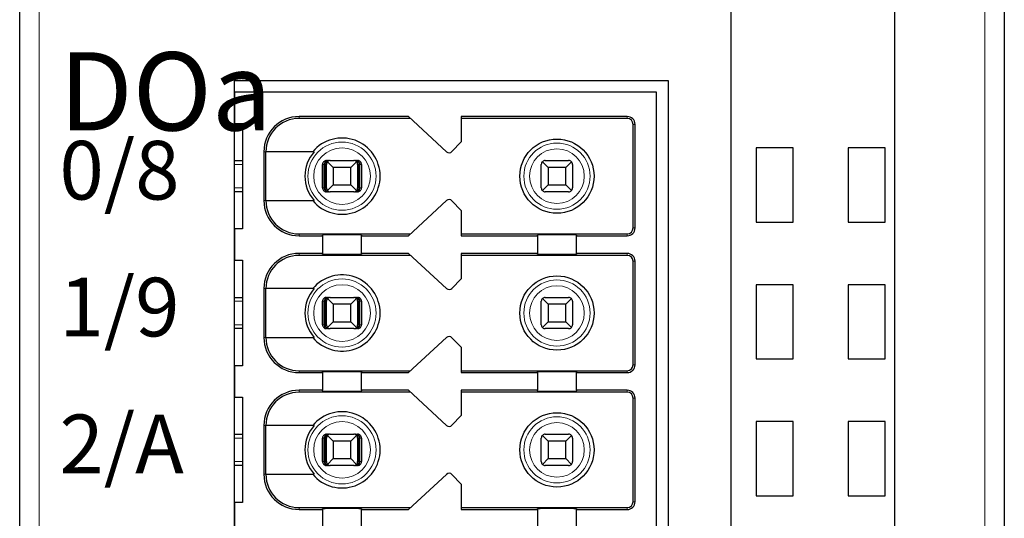
# Model space of a CAD drawing. Units: millimetres. Extents: x 1537 to 2908, y 3850 to 4375.
# Drawn here: x 2537 to 2562, y 4140 to 4152 of the extents above; entities that cross this region are included whole.
import ezdxf

# ---------------------------------------------------------------- set-up
doc = ezdxf.new("R2010")
doc.units = ezdxf.units.MM
doc.layers.add('DIM', color=3, linetype='Continuous', lineweight=13)
doc.layers.add('DWG', color=7, linetype='Continuous', lineweight=30)
doc.styles.add('标准', font='txt')

msp = doc.modelspace()

# ---------------------------------------------------------------- linework, layer by layer
at = {"layer": 'DWG', "linetype": 'Continuous'}
for p, q in [((2537.11622, 4064.92847), (2537.11622, 4166.43148)), ((2555.31622, 4166.43148), (2555.31622, 4064.92847)), ((2559.51622, 4064.92847), (2559.51622, 4166.43148)), ((2562.31622, 4166.43148), (2562.31622, 4064.92847)), ((2542.61622, 4078.57997), (2542.61622, 4150.77997)), ((2542.61622, 4150.77997), (2553.71622, 4150.77997)), ((2553.71622, 4150.77997), (2553.71622, 4078.57997)), ((2542.61622, 4150.47997), (2542.61622, 4149.67997)), ((2553.41622, 4150.47997), (2542.61622, 4150.47997)), ((2553.41622, 4114.67997), (2553.41622, 4150.47997)), ((2547.06622, 4149.85497), (2544.26622, 4149.85497)), ((2547.12043, 4149.80497), (2544.26622, 4149.80497)), ((2548.04041, 4148.95647), (2547.06622, 4149.85497)), ((2548.41622, 4149.85497), (2548.41622, 4149.20497)), ((2552.66622, 4149.85497), (2548.41622, 4149.85497)), ((2552.66622, 4149.80497), (2548.41622, 4149.80497)), ((2542.61622, 4149.67997), (2542.81622, 4149.67997)), ((2542.81622, 4149.67997), (2542.81622, 4146.97997)), ((2552.81622, 4147.00497), (2552.81622, 4149.65497)), ((2552.86622, 4147.00497), (2552.86622, 4149.65497)), ((2548.41622, 4149.20497), (2548.18014, 4148.96051)), ((2543.36622, 4148.95497), (2543.36622, 4147.70497)), ((2543.41519, 4147.70497), (2543.41519, 4148.95497)), ((2544.65314, 4148.95497), (2543.41519, 4148.95497)), ((2556.91622, 4149.05497), (2555.96622, 4149.05497)), ((2555.96622, 4149.05497), (2555.96622, 4147.15497)), ((2556.91622, 4147.15497), (2556.91622, 4149.05497)), ((2559.26622, 4149.05497), (2558.31622, 4149.05497)), ((2558.31622, 4149.05497), (2558.31622, 4147.15497)), ((2559.26622, 4147.15497), (2559.26622, 4149.05497)), ((2542.61627, 4148.72997), (2542.81623, 4148.72997)), ((2544.96762, 4148.72997), (2545.02034, 4148.72997)), ((2545.14122, 4148.55497), (2544.99551, 4148.70069)), ((2545.06622, 4148.72997), (2545.66622, 4148.72997)), ((2545.73693, 4148.70069), (2545.59122, 4148.55497)), ((2545.7121, 4148.72997), (2545.76481, 4148.72997)), ((2550.64122, 4148.55497), (2550.49551, 4148.70069)), ((2550.56622, 4148.72997), (2551.16622, 4148.72997)), ((2551.23693, 4148.70069), (2551.09122, 4148.55497)), ((2544.86758, 4148.02997), (2544.86758, 4148.62997)), ((2544.90959, 4148.02997), (2544.90959, 4148.62997)), ((2544.93564, 4148.02997), (2544.93564, 4148.62997)), ((2544.96622, 4148.02997), (2544.96622, 4148.62997)), ((2545.59122, 4148.55497), (2545.14122, 4148.55497)), ((2545.14122, 4148.55497), (2545.14122, 4148.10497)), ((2545.59122, 4148.10497), (2545.59122, 4148.55497)), ((2545.76622, 4148.62997), (2545.76622, 4148.02997)), ((2545.7968, 4148.02997), (2545.7968, 4148.62997)), ((2545.82284, 4148.02997), (2545.82284, 4148.62997)), ((2545.86485, 4148.62997), (2545.86485, 4148.02997)), ((2550.46622, 4148.02997), (2550.46622, 4148.62997)), ((2551.09122, 4148.55497), (2550.64122, 4148.55497)), ((2550.64122, 4148.55497), (2550.64122, 4148.10497)), ((2551.09122, 4148.10497), (2551.09122, 4148.55497)), ((2551.26622, 4148.62997), (2551.26622, 4148.02997)), ((2542.81623, 4147.92997), (2542.61627, 4147.92997)), ((2545.02034, 4147.92997), (2544.96762, 4147.92997)), ((2544.99551, 4147.95926), (2545.14122, 4148.10497)), ((2545.66622, 4147.92997), (2545.06622, 4147.92997)), ((2545.14122, 4148.10497), (2545.59122, 4148.10497)), ((2545.59122, 4148.10497), (2545.73693, 4147.95926)), ((2545.76481, 4147.92997), (2545.7121, 4147.92997)), ((2550.49551, 4147.95926), (2550.64122, 4148.10497)), ((2551.16622, 4147.92997), (2550.56622, 4147.92997)), ((2550.64122, 4148.10497), (2551.09122, 4148.10497)), ((2551.09122, 4148.10497), (2551.23693, 4147.95926)), ((2543.41519, 4147.70497), (2544.65314, 4147.70497)), ((2547.06622, 4146.80497), (2548.04041, 4147.70348)), ((2548.18014, 4147.69944), (2548.41622, 4147.45497)), ((2548.41622, 4147.45497), (2548.41622, 4146.80497)), ((2542.61622, 4146.97997), (2542.61622, 4146.17997)), ((2542.81622, 4146.97997), (2542.61622, 4146.97997)), ((2555.96622, 4147.15497), (2556.91622, 4147.15497)), ((2558.31622, 4147.15497), (2559.26622, 4147.15497)), ((2544.26622, 4146.85497), (2547.12043, 4146.85497)), ((2544.26622, 4146.80497), (2544.86622, 4146.80497)), ((2544.86622, 4146.80497), (2544.86622, 4146.82415)), ((2544.86622, 4146.80497), (2544.86622, 4146.35497)), ((2545.86622, 4146.82415), (2545.86622, 4146.80497)), ((2545.86622, 4146.80497), (2547.06622, 4146.80497)), ((2545.86622, 4146.35497), (2545.86622, 4146.80497)), ((2548.41622, 4146.85497), (2552.66622, 4146.85497)), ((2548.41622, 4146.80497), (2550.36622, 4146.80497)), ((2550.36622, 4146.80497), (2550.36622, 4146.82415)), ((2550.36622, 4146.80497), (2550.36622, 4146.35497)), ((2551.36622, 4146.82415), (2551.36622, 4146.80497)), ((2551.36622, 4146.35497), (2551.36622, 4146.80497)), ((2551.36622, 4146.80497), (2552.66622, 4146.80497)), ((2542.61622, 4146.17997), (2542.81622, 4146.17997)), ((2542.81622, 4146.17997), (2542.81622, 4143.47997)), ((2544.86622, 4146.35497), (2544.26622, 4146.35497)), ((2547.12043, 4146.30497), (2544.26622, 4146.30497)), ((2544.86622, 4146.3358), (2544.86622, 4146.35497)), ((2547.06622, 4146.35497), (2545.86622, 4146.35497)), ((2545.86622, 4146.35497), (2545.86622, 4146.3358)), ((2548.04041, 4145.45647), (2547.06622, 4146.35497)), ((2548.41622, 4146.35497), (2548.41622, 4145.70497)), ((2550.36622, 4146.35497), (2548.41622, 4146.35497)), ((2552.66622, 4146.30497), (2548.41622, 4146.30497)), ((2550.36622, 4146.3358), (2550.36622, 4146.35497)), ((2552.66622, 4146.35497), (2551.36622, 4146.35497)), ((2551.36622, 4146.35497), (2551.36622, 4146.3358)), ((2552.81622, 4143.50497), (2552.81622, 4146.15497)), ((2552.86622, 4143.50497), (2552.86622, 4146.15497)), ((2548.41622, 4145.70497), (2548.18014, 4145.46051)), ((2543.36622, 4145.45497), (2543.36622, 4144.20497)), ((2543.41519, 4144.20497), (2543.41519, 4145.45497)), ((2544.65314, 4145.45497), (2543.41519, 4145.45497)), ((2556.91622, 4145.55497), (2555.96622, 4145.55497)), ((2555.96622, 4145.55497), (2555.96622, 4143.65497)), ((2556.91622, 4143.65497), (2556.91622, 4145.55497)), ((2559.26622, 4145.55497), (2558.31622, 4145.55497)), ((2558.31622, 4145.55497), (2558.31622, 4143.65497)), ((2559.26622, 4143.65497), (2559.26622, 4145.55497)), ((2542.61627, 4145.22997), (2542.81623, 4145.22997)), ((2544.96762, 4145.22997), (2545.02034, 4145.22997)), ((2545.14122, 4145.05497), (2544.99551, 4145.20069)), ((2545.06622, 4145.22997), (2545.66622, 4145.22997)), ((2545.73693, 4145.20069), (2545.59122, 4145.05497)), ((2545.7121, 4145.22997), (2545.76481, 4145.22997)), ((2550.64122, 4145.05497), (2550.49551, 4145.20069)), ((2550.56622, 4145.22997), (2551.16622, 4145.22997)), ((2551.23693, 4145.20069), (2551.09122, 4145.05497)), ((2544.86758, 4144.52997), (2544.86758, 4145.12997)), ((2544.90959, 4144.52997), (2544.90959, 4145.12997)), ((2544.93564, 4144.52997), (2544.93564, 4145.12997)), ((2544.96622, 4144.52997), (2544.96622, 4145.12997)), ((2545.59122, 4145.05497), (2545.14122, 4145.05497)), ((2545.14122, 4145.05497), (2545.14122, 4144.60497)), ((2545.59122, 4144.60497), (2545.59122, 4145.05497)), ((2545.76622, 4145.12997), (2545.76622, 4144.52997)), ((2545.7968, 4144.52997), (2545.7968, 4145.12997)), ((2545.82284, 4144.52997), (2545.82284, 4145.12997)), ((2545.86485, 4145.12997), (2545.86485, 4144.52997)), ((2550.46622, 4144.52997), (2550.46622, 4145.12997)), ((2550.64122, 4145.05497), (2550.64122, 4144.60497)), ((2551.09122, 4145.05497), (2550.64122, 4145.05497)), ((2551.09122, 4144.60497), (2551.09122, 4145.05497)), ((2551.26622, 4145.12997), (2551.26622, 4144.52997)), ((2542.81623, 4144.42997), (2542.61627, 4144.42997)), ((2545.02034, 4144.42997), (2544.96762, 4144.42997)), ((2544.99551, 4144.45926), (2545.14122, 4144.60497)), ((2545.66622, 4144.42997), (2545.06622, 4144.42997)), ((2545.14122, 4144.60497), (2545.59122, 4144.60497)), ((2545.59122, 4144.60497), (2545.73693, 4144.45926)), ((2545.76481, 4144.42997), (2545.7121, 4144.42997)), ((2550.49551, 4144.45926), (2550.64122, 4144.60497)), ((2551.16622, 4144.42997), (2550.56622, 4144.42997)), ((2550.64122, 4144.60497), (2551.09122, 4144.60497)), ((2551.09122, 4144.60497), (2551.23693, 4144.45926)), ((2543.41519, 4144.20497), (2544.65314, 4144.20497)), ((2547.06622, 4143.30497), (2548.04041, 4144.20348)), ((2548.18014, 4144.19944), (2548.41622, 4143.95497)), ((2548.41622, 4143.95497), (2548.41622, 4143.30497)), ((2555.96622, 4143.65497), (2556.91622, 4143.65497)), ((2558.31622, 4143.65497), (2559.26622, 4143.65497)), ((2542.61622, 4143.47997), (2542.61622, 4142.67997)), ((2542.81622, 4143.47997), (2542.61622, 4143.47997)), ((2544.26622, 4143.35497), (2547.12043, 4143.35497)), ((2544.26622, 4143.30497), (2544.86622, 4143.30497)), ((2544.86622, 4143.30497), (2544.86622, 4143.32415)), ((2544.86622, 4143.30497), (2544.86622, 4142.85497)), ((2545.86622, 4143.32415), (2545.86622, 4143.30497)), ((2545.86622, 4143.30497), (2547.06622, 4143.30497)), ((2545.86622, 4142.85497), (2545.86622, 4143.30497)), ((2548.41622, 4143.35497), (2552.66622, 4143.35497)), ((2548.41622, 4143.30497), (2550.36622, 4143.30497)), ((2550.36622, 4143.30497), (2550.36622, 4143.32415)), ((2550.36622, 4143.30497), (2550.36622, 4142.85497)), ((2551.36622, 4143.32415), (2551.36622, 4143.30497)), ((2551.36622, 4143.30497), (2552.66622, 4143.30497)), ((2551.36622, 4142.85497), (2551.36622, 4143.30497)), ((2542.61622, 4142.67997), (2542.81622, 4142.67997)), ((2542.81622, 4142.67997), (2542.81622, 4139.97997)), ((2544.86622, 4142.85497), (2544.26622, 4142.85497)), ((2547.12043, 4142.80497), (2544.26622, 4142.80497)), ((2544.86622, 4142.8358), (2544.86622, 4142.85497)), ((2545.86622, 4142.85497), (2545.86622, 4142.8358)), ((2547.06622, 4142.85497), (2545.86622, 4142.85497)), ((2548.04041, 4141.95647), (2547.06622, 4142.85497)), ((2548.41622, 4142.85497), (2548.41622, 4142.20497)), ((2550.36622, 4142.85497), (2548.41622, 4142.85497)), ((2552.66622, 4142.80497), (2548.41622, 4142.80497)), ((2550.36622, 4142.8358), (2550.36622, 4142.85497)), ((2551.36622, 4142.85497), (2551.36622, 4142.8358)), ((2552.66622, 4142.85497), (2551.36622, 4142.85497)), ((2552.81622, 4140.00497), (2552.81622, 4142.65497)), ((2552.86622, 4140.00497), (2552.86622, 4142.65497)), ((2548.41622, 4142.20497), (2548.18014, 4141.96051)), ((2543.36622, 4141.95497), (2543.36622, 4140.70497)), ((2543.41519, 4140.70497), (2543.41519, 4141.95497)), ((2544.65314, 4141.95497), (2543.41519, 4141.95497)), ((2556.91622, 4142.05497), (2555.96622, 4142.05497)), ((2555.96622, 4142.05497), (2555.96622, 4140.15497)), ((2556.91622, 4140.15497), (2556.91622, 4142.05497)), ((2559.26622, 4142.05497), (2558.31622, 4142.05497)), ((2558.31622, 4142.05497), (2558.31622, 4140.15497)), ((2559.26622, 4140.15497), (2559.26622, 4142.05497)), ((2542.61627, 4141.72997), (2542.81623, 4141.72997)), ((2544.86758, 4141.02997), (2544.86758, 4141.62997)), ((2544.90959, 4141.02997), (2544.90959, 4141.62997)), ((2544.93564, 4141.02997), (2544.93564, 4141.62997)), ((2544.96622, 4141.02997), (2544.96622, 4141.62997)), ((2544.96762, 4141.72997), (2545.02034, 4141.72997)), ((2545.14122, 4141.55497), (2544.99551, 4141.70069)), ((2545.06622, 4141.72997), (2545.66622, 4141.72997)), ((2545.73693, 4141.70069), (2545.59122, 4141.55497)), ((2545.7121, 4141.72997), (2545.76481, 4141.72997)), ((2545.76622, 4141.62997), (2545.76622, 4141.02997)), ((2545.7968, 4141.02997), (2545.7968, 4141.62997)), ((2545.82284, 4141.02997), (2545.82284, 4141.62997)), ((2545.86485, 4141.62997), (2545.86485, 4141.02997)), ((2550.46622, 4141.02997), (2550.46622, 4141.62997)), ((2550.64122, 4141.55497), (2550.49551, 4141.70069)), ((2550.56622, 4141.72997), (2551.16622, 4141.72997)), ((2551.23693, 4141.70069), (2551.09122, 4141.55497)), ((2551.26622, 4141.62997), (2551.26622, 4141.02997)), ((2545.59122, 4141.55497), (2545.14122, 4141.55497)), ((2545.14122, 4141.55497), (2545.14122, 4141.10497)), ((2545.59122, 4141.10497), (2545.59122, 4141.55497)), ((2550.64122, 4141.55497), (2550.64122, 4141.10497)), ((2551.09122, 4141.55497), (2550.64122, 4141.55497)), ((2551.09122, 4141.10497), (2551.09122, 4141.55497)), ((2542.81623, 4140.92997), (2542.61627, 4140.92997)), ((2545.02034, 4140.92997), (2544.96762, 4140.92997)), ((2544.99551, 4140.95926), (2545.14122, 4141.10497)), ((2545.66622, 4140.92997), (2545.06622, 4140.92997)), ((2545.14122, 4141.10497), (2545.59122, 4141.10497)), ((2545.59122, 4141.10497), (2545.73693, 4140.95926)), ((2545.76481, 4140.92997), (2545.7121, 4140.92997)), ((2550.49551, 4140.95926), (2550.64122, 4141.10497)), ((2551.16622, 4140.92997), (2550.56622, 4140.92997)), ((2550.64122, 4141.10497), (2551.09122, 4141.10497)), ((2551.09122, 4141.10497), (2551.23693, 4140.95926)), ((2543.41519, 4140.70497), (2544.65314, 4140.70497)), ((2547.06622, 4139.80497), (2548.04041, 4140.70348)), ((2548.18014, 4140.69944), (2548.41622, 4140.45497)), ((2548.41622, 4140.45497), (2548.41622, 4139.80497)), ((2555.96622, 4140.15497), (2556.91622, 4140.15497)), ((2558.31622, 4140.15497), (2559.26622, 4140.15497)), ((2542.81622, 4139.97997), (2542.61622, 4139.97997)), ((2542.61622, 4139.97997), (2542.61622, 4139.17997)), ((2544.26622, 4139.85497), (2547.12043, 4139.85497)), ((2544.26622, 4139.80497), (2544.86622, 4139.80497)), ((2544.86622, 4139.80497), (2544.86622, 4139.82415)), ((2544.86622, 4139.80497), (2544.86622, 4139.35497)), ((2545.86622, 4139.82415), (2545.86622, 4139.80497)), ((2545.86622, 4139.35497), (2545.86622, 4139.80497)), ((2545.86622, 4139.80497), (2547.06622, 4139.80497)), ((2548.41622, 4139.85497), (2552.66622, 4139.85497)), ((2548.41622, 4139.80497), (2550.36622, 4139.80497)), ((2550.36622, 4139.80497), (2550.36622, 4139.82415)), ((2550.36622, 4139.80497), (2550.36622, 4139.35497)), ((2551.36622, 4139.82415), (2551.36622, 4139.80497)), ((2551.36622, 4139.35497), (2551.36622, 4139.80497)), ((2551.36622, 4139.80497), (2552.66622, 4139.80497))]:
    msp.add_line(p, q, dxfattribs=at)
at = {"layer": 'DWG', "linetype": 'Continuous', "lineweight": 5}
for p, q in [((2537.61622, 4166.43148), (2537.61622, 4064.92847)), ((2561.81622, 4064.92847), (2561.81622, 4166.43148)), ((2544.26622, 4149.85497), (2544.26622, 4149.80497)), ((2552.66622, 4149.80497), (2552.66622, 4149.85497)), ((2552.81622, 4149.65497), (2552.86622, 4149.65497)), ((2543.36622, 4148.95497), (2543.41519, 4148.95497)), ((2542.81619, 4148.62997), (2542.6162, 4148.62997)), ((2544.90959, 4148.62997), (2544.86758, 4148.62997)), ((2544.96622, 4148.62997), (2544.93564, 4148.62997)), ((2545.7968, 4148.62997), (2545.76622, 4148.62997)), ((2545.86485, 4148.62997), (2545.82284, 4148.62997)), ((2542.6162, 4148.02997), (2542.81619, 4148.02997)), ((2544.86758, 4148.02997), (2544.90959, 4148.02997)), ((2544.93564, 4148.02997), (2544.96622, 4148.02997)), ((2545.76622, 4148.02997), (2545.7968, 4148.02997)), ((2545.82284, 4148.02997), (2545.86485, 4148.02997)), ((2543.36622, 4147.70497), (2543.41519, 4147.70497)), ((2552.81622, 4147.00497), (2552.86622, 4147.00497)), ((2544.26622, 4146.80497), (2544.26622, 4146.85497)), ((2552.66622, 4146.85497), (2552.66622, 4146.80497)), ((2544.26622, 4146.35497), (2544.26622, 4146.30497)), ((2552.66622, 4146.30497), (2552.66622, 4146.35497)), ((2552.81622, 4146.15497), (2552.86622, 4146.15497)), ((2543.36622, 4145.45497), (2543.41519, 4145.45497)), ((2542.81619, 4145.12997), (2542.6162, 4145.12997)), ((2544.90959, 4145.12997), (2544.86758, 4145.12997)), ((2544.96622, 4145.12997), (2544.93564, 4145.12997)), ((2545.7968, 4145.12997), (2545.76622, 4145.12997)), ((2545.86485, 4145.12997), (2545.82284, 4145.12997)), ((2542.6162, 4144.52997), (2542.81619, 4144.52997)), ((2544.86758, 4144.52997), (2544.90959, 4144.52997)), ((2544.93564, 4144.52997), (2544.96622, 4144.52997)), ((2545.76622, 4144.52997), (2545.7968, 4144.52997)), ((2545.82284, 4144.52997), (2545.86485, 4144.52997)), ((2543.36622, 4144.20497), (2543.41519, 4144.20497)), ((2552.81622, 4143.50497), (2552.86622, 4143.50497)), ((2544.26622, 4143.30497), (2544.26622, 4143.35497)), ((2552.66622, 4143.35497), (2552.66622, 4143.30497)), ((2544.26622, 4142.85497), (2544.26622, 4142.80497)), ((2552.66622, 4142.80497), (2552.66622, 4142.85497)), ((2552.81622, 4142.65497), (2552.86622, 4142.65497)), ((2543.36622, 4141.95497), (2543.41519, 4141.95497)), ((2542.81619, 4141.62997), (2542.6162, 4141.62997)), ((2544.90959, 4141.62997), (2544.86758, 4141.62997)), ((2544.96622, 4141.62997), (2544.93564, 4141.62997)), ((2545.7968, 4141.62997), (2545.76622, 4141.62997)), ((2545.86485, 4141.62997), (2545.82284, 4141.62997)), ((2542.6162, 4141.02997), (2542.81619, 4141.02997)), ((2544.86758, 4141.02997), (2544.90959, 4141.02997)), ((2544.93564, 4141.02997), (2544.96622, 4141.02997)), ((2545.76622, 4141.02997), (2545.7968, 4141.02997)), ((2545.82284, 4141.02997), (2545.86485, 4141.02997)), ((2543.36622, 4140.70497), (2543.41519, 4140.70497)), ((2552.81622, 4140.00497), (2552.86622, 4140.00497)), ((2544.26622, 4139.80497), (2544.26622, 4139.85497)), ((2552.66622, 4139.85497), (2552.66622, 4139.80497))]:
    msp.add_line(p, q, dxfattribs=at)
for centre, radius in [((2545.36622, 4148.32997), 0.87208), ((2545.36622, 4148.32997), 0.72441), ((2550.86622, 4148.32997), 0.84708), ((2550.86622, 4148.32997), 0.69941), ((2545.36622, 4144.82997), 0.87208), ((2550.86622, 4144.82997), 0.84708), ((2545.36622, 4144.82997), 0.72441), ((2550.86622, 4144.82997), 0.69941), ((2545.36622, 4141.32997), 0.87208), ((2550.86622, 4141.32997), 0.84708), ((2545.36622, 4141.32997), 0.72441), ((2550.86622, 4141.32997), 0.69941)]:
    msp.add_circle(centre, radius, dxfattribs=at)
at = {"layer": 'DWG', "linetype": 'Continuous'}
for centre in [(2550.86622, 4148.32997), (2550.86622, 4144.82997), (2550.86622, 4141.32997)]:
    msp.add_circle(centre, 0.95, dxfattribs=at)
for centre, radius, start, end in [((2544.26622, 4148.95497), 0.9, 90, 180), ((2544.26622, 4148.95497), 0.85, 90, 180), ((2552.66622, 4149.65497), 0.2, 0, 90), ((2552.66622, 4149.65497), 0.15, 0, 90), ((2545.36622, 4148.32997), 0.975, 219.868342, 140.131658), ((2545.36622, 4148.32997), 0.94821, 138.766162, 221.233838), ((2548.10821, 4149.02997), 0.1, 227.314257, 316), ((2545.06622, 4148.62997), 0.1, 135, 180), ((2545.06622, 4148.62997), 0.1, 90, 135), ((2545.66622, 4148.62997), 0.1, 45, 90), ((2545.66622, 4148.62997), 0.1, 0, 45), ((2550.56622, 4148.62997), 0.1, 135, 180), ((2550.56622, 4148.62997), 0.1, 90, 135), ((2551.16622, 4148.62997), 0.1, 45, 90), ((2551.16622, 4148.62997), 0.1, 0, 45), ((2545.06622, 4148.02997), 0.1, 180, 225), ((2545.06622, 4148.02997), 0.1, 225, 270), ((2545.66622, 4148.02997), 0.1, 270, 315), ((2545.66622, 4148.02997), 0.1, 315, 0), ((2550.56622, 4148.02997), 0.1, 180, 225), ((2550.56622, 4148.02997), 0.1, 225, 270), ((2551.16622, 4148.02997), 0.1, 270, 315), ((2551.16622, 4148.02997), 0.1, 315, 360), ((2544.26622, 4147.70497), 0.9, 180, 270), ((2544.26622, 4147.70497), 0.85, 180, 270), ((2548.10821, 4147.62997), 0.1, 44, 132.685743), ((2552.66622, 4147.00497), 0.2, 270, 0), ((2552.66622, 4147.00497), 0.15, 270, 0), ((2544.26622, 4145.45497), 0.9, 90, 180), ((2544.26622, 4145.45497), 0.85, 90, 180), ((2552.66622, 4146.15497), 0.2, 0, 90), ((2552.66622, 4146.15497), 0.15, 0, 90), ((2545.36622, 4144.82997), 0.975, 219.868342, 140.131658), ((2545.36622, 4144.82997), 0.94821, 138.766162, 221.233838), ((2548.10821, 4145.52997), 0.1, 227.314257, 316), ((2545.06622, 4145.12997), 0.1, 135, 180), ((2545.06622, 4145.12997), 0.1, 90, 135), ((2545.66622, 4145.12997), 0.1, 45, 90), ((2545.66622, 4145.12997), 0.1, 0, 45), ((2550.56622, 4145.12997), 0.1, 135, 180), ((2550.56622, 4145.12997), 0.1, 90, 135), ((2551.16622, 4145.12997), 0.1, 45, 90), ((2551.16622, 4145.12997), 0.1, 0, 45), ((2545.06622, 4144.52997), 0.1, 180, 225), ((2545.06622, 4144.52997), 0.1, 225, 270), ((2545.66622, 4144.52997), 0.1, 270, 315), ((2545.66622, 4144.52997), 0.1, 315, 360), ((2550.56622, 4144.52997), 0.1, 180, 225), ((2550.56622, 4144.52997), 0.1, 225, 270), ((2551.16622, 4144.52997), 0.1, 270, 315), ((2551.16622, 4144.52997), 0.1, 315, 0), ((2544.26622, 4144.20497), 0.9, 180, 270), ((2544.26622, 4144.20497), 0.85, 180, 270), ((2548.10821, 4144.12997), 0.1, 44, 132.685743), ((2552.66622, 4143.50497), 0.15, 270, 0), ((2552.66622, 4143.50497), 0.2, 270, 0), ((2544.26622, 4141.95497), 0.9, 90, 180), ((2544.26622, 4141.95497), 0.85, 90, 180), ((2552.66622, 4142.65497), 0.2, 0, 90), ((2552.66622, 4142.65497), 0.15, 0, 90), ((2545.36622, 4141.32997), 0.975, 219.868342, 140.131658), ((2545.36622, 4141.32997), 0.94821, 138.766162, 221.233838), ((2548.10821, 4142.02997), 0.1, 227.314257, 316), ((2545.06622, 4141.62997), 0.1, 135, 180), ((2545.06622, 4141.62997), 0.1, 90, 135), ((2545.66622, 4141.62997), 0.1, 45, 90), ((2545.66622, 4141.62997), 0.1, 0, 45), ((2550.56622, 4141.62997), 0.1, 135, 180), ((2550.56622, 4141.62997), 0.1, 90, 135), ((2551.16622, 4141.62997), 0.1, 45, 90), ((2551.16622, 4141.62997), 0.1, 0, 45), ((2545.06622, 4141.02997), 0.1, 180, 225), ((2545.06622, 4141.02997), 0.1, 225, 270), ((2545.66622, 4141.02997), 0.1, 270, 315), ((2545.66622, 4141.02997), 0.1, 315, 360), ((2550.56622, 4141.02997), 0.1, 180, 225), ((2550.56622, 4141.02997), 0.1, 225, 270), ((2551.16622, 4141.02997), 0.1, 270, 315), ((2551.16622, 4141.02997), 0.1, 315, 0), ((2544.26622, 4140.70497), 0.9, 180, 270), ((2544.26622, 4140.70497), 0.85, 180, 270), ((2548.10821, 4140.62997), 0.1, 44, 132.685743), ((2552.66622, 4140.00497), 0.15, 270, 0), ((2552.66622, 4140.00497), 0.2, 270, 0)]:
    msp.add_arc(centre, radius, start, end, dxfattribs=at)
for centre, start_param, end_param in [((2545.36622, 4146.82415), 3.14159265, 6.28318531), ((2550.86622, 4146.82415), 3.14159265, 6.28318531), ((2545.36622, 4146.3358), 0, 3.14159265), ((2550.86622, 4146.3358), 0, 3.14159265), ((2545.36622, 4143.32415), 3.14159265, 6.28318531), ((2550.86622, 4143.32415), 3.14159265, 6.28318531), ((2545.36622, 4142.8358), 0, 3.14159265), ((2550.86622, 4142.8358), 0, 3.14159265), ((2545.36622, 4139.82415), 3.14159265, 6.28318531), ((2550.86622, 4139.82415), 3.14159265, 6.28318531)]:
    msp.add_ellipse(centre, major_axis=(-0.5, 0), ratio=0.00684932, start_param=start_param, end_param=end_param, dxfattribs=at)
for points, knots in [([(2544.96762, 4148.72997), (2544.95642, 4148.72997), (2544.94507, 4148.72804), (2544.92393, 4148.72063), (2544.91386, 4148.71504), (2544.89637, 4148.70105), (2544.88871, 4148.69245), (2544.87684, 4148.67346), (2544.87247, 4148.66281), (2544.8684, 4148.64472), (2544.86758, 4148.63732), (2544.86758, 4148.62997)], [0, 0, 0, 0, 0.033747156, 0.033747156, 0.067494706, 0.067494706, 0.101236051, 0.101236051, 0.134964899, 0.134964899, 0.156931421, 0.156931421, 0.156931421, 0.156931421]), ([(2545.02034, 4148.72997), (2545.0053, 4148.72997), (2544.99002, 4148.72721), (2544.96403, 4148.71698), (2544.95268, 4148.71025), (2544.93486, 4148.69452), (2544.9277, 4148.68599), (2544.91661, 4148.66678), (2544.91256, 4148.65574), (2544.90998, 4148.63967), (2544.90959, 4148.63481), (2544.90959, 4148.62997)], [0, 0, 0, 0, 0.047788011, 0.047788011, 0.087400503, 0.087400503, 0.119553596, 0.119553596, 0.15204503, 0.15204503, 0.165511477, 0.165511477, 0.165511477, 0.165511477]), ([(2544.93564, 4148.62997), (2544.93564, 4148.63962), (2544.93686, 4148.6494), (2544.94138, 4148.66748), (2544.94471, 4148.67603), (2544.95308, 4148.69166), (2544.9583, 4148.69881), (2544.97071, 4148.71184), (2544.97822, 4148.71742), (2544.99533, 4148.72632), (2545.00524, 4148.72908), (2545.01685, 4148.72991), (2545.0186, 4148.72997), (2545.02034, 4148.72997)], [0, 0, 0, 0, 0.02389857, 0.02389857, 0.04767708, 0.04767708, 0.073042745, 0.073042745, 0.103033705, 0.103033705, 0.138978663, 0.138978663, 0.145252513, 0.145252513, 0.145252513, 0.145252513]), ([(2545.82284, 4148.62997), (2545.82284, 4148.63962), (2545.82125, 4148.6494), (2545.81534, 4148.66748), (2545.81098, 4148.67603), (2545.80004, 4148.69166), (2545.79321, 4148.69881), (2545.77699, 4148.71184), (2545.76717, 4148.71742), (2545.7448, 4148.72632), (2545.73184, 4148.72908), (2545.71665, 4148.72991), (2545.71437, 4148.72997), (2545.7121, 4148.72997)], [0, 0, 0, 0, 0.02724029, 0.02724029, 0.054343732, 0.054343732, 0.08325626, 0.08325626, 0.117440835, 0.117440835, 0.158411952, 0.158411952, 0.165563073, 0.165563073, 0.165563073, 0.165563073]), ([(2545.7121, 4148.72997), (2545.7236, 4148.72997), (2545.73528, 4148.72721), (2545.75516, 4148.71698), (2545.76385, 4148.71025), (2545.77747, 4148.69452), (2545.78295, 4148.68599), (2545.79143, 4148.66678), (2545.79452, 4148.65574), (2545.7965, 4148.63967), (2545.7968, 4148.63481), (2545.7968, 4148.62997)], [0, 0, 0, 0, 0.041922701, 0.041922701, 0.076673313, 0.076673313, 0.104880063, 0.104880063, 0.133383628, 0.133383628, 0.145197257, 0.145197257, 0.145197257, 0.145197257]), ([(2545.86485, 4148.62997), (2545.86485, 4148.64116), (2545.86292, 4148.65251), (2545.85551, 4148.67362), (2545.84993, 4148.68369), (2545.83595, 4148.70117), (2545.82736, 4148.70882), (2545.80838, 4148.72069), (2545.79773, 4148.72507), (2545.77961, 4148.72915), (2545.77219, 4148.72997), (2545.76481, 4148.72997)], [0, 0, 0, 0, 0.03371504, 0.03371504, 0.067429734, 0.067429734, 0.10114994, 0.10114994, 0.134882281, 0.134882281, 0.156931567, 0.156931567, 0.156931567, 0.156931567]), ([(2544.86758, 4148.02997), (2544.86758, 4148.01879), (2544.86952, 4148.00744), (2544.87692, 4147.98632), (2544.8825, 4147.97626), (2544.89648, 4147.95878), (2544.90508, 4147.95113), (2544.92406, 4147.93926), (2544.9347, 4147.93488), (2544.95282, 4147.9308), (2544.96024, 4147.92997), (2544.96762, 4147.92997)], [0, 0, 0, 0, 0.03371504, 0.03371504, 0.067429734, 0.067429734, 0.10114994, 0.10114994, 0.134882281, 0.134882281, 0.156931567, 0.156931567, 0.156931567, 0.156931567]), ([(2544.90959, 4148.02997), (2544.90959, 4148.02033), (2544.91119, 4148.01055), (2544.91709, 4147.99247), (2544.92146, 4147.98392), (2544.9324, 4147.96828), (2544.93922, 4147.96114), (2544.95544, 4147.94811), (2544.96527, 4147.94252), (2544.98763, 4147.93363), (2545.0006, 4147.93087), (2545.01578, 4147.93004), (2545.01806, 4147.92997), (2545.02034, 4147.92997)], [0, 0, 0, 0, 0.02724029, 0.02724029, 0.054343732, 0.054343732, 0.08325626, 0.08325626, 0.117440835, 0.117440835, 0.158411952, 0.158411952, 0.165563073, 0.165563073, 0.165563073, 0.165563073]), ([(2545.02034, 4147.92997), (2545.00883, 4147.92997), (2544.99715, 4147.93274), (2544.97727, 4147.94297), (2544.96859, 4147.9497), (2544.95497, 4147.96543), (2544.94949, 4147.97396), (2544.94101, 4147.99317), (2544.93791, 4148.00421), (2544.93594, 4148.02027), (2544.93564, 4148.02513), (2544.93564, 4148.02997)], [0, 0, 0, 0, 0.041922701, 0.041922701, 0.076673313, 0.076673313, 0.104880063, 0.104880063, 0.133383628, 0.133383628, 0.145197257, 0.145197257, 0.145197257, 0.145197257]), ([(2545.7121, 4147.92997), (2545.72714, 4147.92997), (2545.74241, 4147.93274), (2545.76841, 4147.94297), (2545.77976, 4147.9497), (2545.79757, 4147.96543), (2545.80473, 4147.97396), (2545.81582, 4147.99317), (2545.81987, 4148.00421), (2545.82245, 4148.02027), (2545.82284, 4148.02513), (2545.82284, 4148.02997)], [0, 0, 0, 0, 0.047788011, 0.047788011, 0.087400503, 0.087400503, 0.119553596, 0.119553596, 0.15204503, 0.15204503, 0.165511477, 0.165511477, 0.165511477, 0.165511477]), ([(2545.7968, 4148.02997), (2545.7968, 4148.02033), (2545.79558, 4148.01055), (2545.79106, 4147.99247), (2545.78772, 4147.98392), (2545.77935, 4147.96828), (2545.77414, 4147.96114), (2545.76173, 4147.94811), (2545.75421, 4147.94252), (2545.73711, 4147.93363), (2545.72719, 4147.93087), (2545.71558, 4147.93004), (2545.71384, 4147.92997), (2545.7121, 4147.92997)], [0, 0, 0, 0, 0.02389857, 0.02389857, 0.04767708, 0.04767708, 0.073042745, 0.073042745, 0.103033705, 0.103033705, 0.138978663, 0.138978663, 0.145252513, 0.145252513, 0.145252513, 0.145252513]), ([(2545.76481, 4147.92997), (2545.77601, 4147.92997), (2545.78737, 4147.93191), (2545.80851, 4147.93932), (2545.81858, 4147.9449), (2545.83607, 4147.9589), (2545.84373, 4147.9675), (2545.85559, 4147.98649), (2545.85997, 4147.99714), (2545.86403, 4148.01523), (2545.86485, 4148.02262), (2545.86485, 4148.02997)], [0, 0, 0, 0, 0.033747156, 0.033747156, 0.067494706, 0.067494706, 0.101236051, 0.101236051, 0.134964899, 0.134964899, 0.156931421, 0.156931421, 0.156931421, 0.156931421]), ([(2544.96762, 4145.22997), (2544.95642, 4145.22997), (2544.94507, 4145.22804), (2544.92393, 4145.22063), (2544.91386, 4145.21504), (2544.89637, 4145.20105), (2544.88871, 4145.19245), (2544.87684, 4145.17346), (2544.87247, 4145.16281), (2544.8684, 4145.14472), (2544.86758, 4145.13732), (2544.86758, 4145.12997)], [0, 0, 0, 0, 0.033747156, 0.033747156, 0.067494706, 0.067494706, 0.101236051, 0.101236051, 0.134964899, 0.134964899, 0.156931421, 0.156931421, 0.156931421, 0.156931421]), ([(2545.02034, 4145.22997), (2545.0053, 4145.22997), (2544.99002, 4145.22721), (2544.96403, 4145.21698), (2544.95268, 4145.21025), (2544.93486, 4145.19452), (2544.9277, 4145.18599), (2544.91661, 4145.16678), (2544.91256, 4145.15574), (2544.90998, 4145.13967), (2544.90959, 4145.13481), (2544.90959, 4145.12997)], [0, 0, 0, 0, 0.047788011, 0.047788011, 0.087400503, 0.087400503, 0.119553596, 0.119553596, 0.15204503, 0.15204503, 0.165511477, 0.165511477, 0.165511477, 0.165511477]), ([(2544.93564, 4145.12997), (2544.93564, 4145.13962), (2544.93686, 4145.1494), (2544.94138, 4145.16748), (2544.94471, 4145.17603), (2544.95308, 4145.19166), (2544.9583, 4145.19881), (2544.97071, 4145.21184), (2544.97822, 4145.21742), (2544.99533, 4145.22632), (2545.00524, 4145.22908), (2545.01685, 4145.22991), (2545.0186, 4145.22997), (2545.02034, 4145.22997)], [0, 0, 0, 0, 0.02389857, 0.02389857, 0.04767708, 0.04767708, 0.073042745, 0.073042745, 0.103033705, 0.103033705, 0.138978663, 0.138978663, 0.145252513, 0.145252513, 0.145252513, 0.145252513]), ([(2545.7121, 4145.22997), (2545.7236, 4145.22997), (2545.73528, 4145.22721), (2545.75516, 4145.21698), (2545.76385, 4145.21025), (2545.77747, 4145.19452), (2545.78295, 4145.18599), (2545.79143, 4145.16678), (2545.79452, 4145.15574), (2545.7965, 4145.13967), (2545.7968, 4145.13481), (2545.7968, 4145.12997)], [0, 0, 0, 0, 0.041922701, 0.041922701, 0.076673313, 0.076673313, 0.104880063, 0.104880063, 0.133383628, 0.133383628, 0.145197257, 0.145197257, 0.145197257, 0.145197257]), ([(2545.82284, 4145.12997), (2545.82284, 4145.13962), (2545.82125, 4145.1494), (2545.81534, 4145.16748), (2545.81098, 4145.17603), (2545.80004, 4145.19166), (2545.79321, 4145.19881), (2545.77699, 4145.21184), (2545.76717, 4145.21742), (2545.7448, 4145.22632), (2545.73184, 4145.22908), (2545.71665, 4145.22991), (2545.71437, 4145.22997), (2545.7121, 4145.22997)], [0, 0, 0, 0, 0.02724029, 0.02724029, 0.054343732, 0.054343732, 0.08325626, 0.08325626, 0.117440835, 0.117440835, 0.158411952, 0.158411952, 0.165563073, 0.165563073, 0.165563073, 0.165563073]), ([(2545.86485, 4145.12997), (2545.86485, 4145.14116), (2545.86292, 4145.15251), (2545.85551, 4145.17362), (2545.84993, 4145.18369), (2545.83595, 4145.20117), (2545.82736, 4145.20882), (2545.80838, 4145.22069), (2545.79773, 4145.22507), (2545.77961, 4145.22915), (2545.77219, 4145.22997), (2545.76481, 4145.22997)], [0, 0, 0, 0, 0.03371504, 0.03371504, 0.067429734, 0.067429734, 0.10114994, 0.10114994, 0.134882281, 0.134882281, 0.156931567, 0.156931567, 0.156931567, 0.156931567]), ([(2544.86758, 4144.52997), (2544.86758, 4144.51879), (2544.86952, 4144.50744), (2544.87692, 4144.48632), (2544.8825, 4144.47626), (2544.89648, 4144.45878), (2544.90508, 4144.45113), (2544.92406, 4144.43926), (2544.9347, 4144.43488), (2544.95282, 4144.4308), (2544.96024, 4144.42997), (2544.96762, 4144.42997)], [0, 0, 0, 0, 0.03371504, 0.03371504, 0.067429734, 0.067429734, 0.10114994, 0.10114994, 0.134882281, 0.134882281, 0.156931567, 0.156931567, 0.156931567, 0.156931567]), ([(2544.90959, 4144.52997), (2544.90959, 4144.52033), (2544.91119, 4144.51055), (2544.91709, 4144.49247), (2544.92146, 4144.48392), (2544.9324, 4144.46828), (2544.93922, 4144.46114), (2544.95544, 4144.44811), (2544.96527, 4144.44252), (2544.98763, 4144.43363), (2545.0006, 4144.43087), (2545.01578, 4144.43004), (2545.01806, 4144.42997), (2545.02034, 4144.42997)], [0, 0, 0, 0, 0.02724029, 0.02724029, 0.054343732, 0.054343732, 0.08325626, 0.08325626, 0.117440835, 0.117440835, 0.158411952, 0.158411952, 0.165563073, 0.165563073, 0.165563073, 0.165563073]), ([(2545.02034, 4144.42997), (2545.00883, 4144.42997), (2544.99715, 4144.43274), (2544.97727, 4144.44297), (2544.96859, 4144.4497), (2544.95497, 4144.46543), (2544.94949, 4144.47396), (2544.94101, 4144.49317), (2544.93791, 4144.50421), (2544.93594, 4144.52027), (2544.93564, 4144.52513), (2544.93564, 4144.52997)], [0, 0, 0, 0, 0.041922701, 0.041922701, 0.076673313, 0.076673313, 0.104880063, 0.104880063, 0.133383628, 0.133383628, 0.145197257, 0.145197257, 0.145197257, 0.145197257]), ([(2545.7121, 4144.42997), (2545.72714, 4144.42997), (2545.74241, 4144.43274), (2545.76841, 4144.44297), (2545.77976, 4144.4497), (2545.79757, 4144.46543), (2545.80473, 4144.47396), (2545.81582, 4144.49317), (2545.81987, 4144.50421), (2545.82245, 4144.52027), (2545.82284, 4144.52513), (2545.82284, 4144.52997)], [0, 0, 0, 0, 0.047788011, 0.047788011, 0.087400503, 0.087400503, 0.119553596, 0.119553596, 0.15204503, 0.15204503, 0.165511477, 0.165511477, 0.165511477, 0.165511477]), ([(2545.7968, 4144.52997), (2545.7968, 4144.52033), (2545.79558, 4144.51055), (2545.79106, 4144.49247), (2545.78772, 4144.48392), (2545.77935, 4144.46828), (2545.77414, 4144.46114), (2545.76173, 4144.44811), (2545.75421, 4144.44252), (2545.73711, 4144.43363), (2545.72719, 4144.43087), (2545.71558, 4144.43004), (2545.71384, 4144.42997), (2545.7121, 4144.42997)], [0, 0, 0, 0, 0.02389857, 0.02389857, 0.04767708, 0.04767708, 0.073042745, 0.073042745, 0.103033705, 0.103033705, 0.138978663, 0.138978663, 0.145252513, 0.145252513, 0.145252513, 0.145252513]), ([(2545.76481, 4144.42997), (2545.77601, 4144.42997), (2545.78737, 4144.43191), (2545.80851, 4144.43932), (2545.81858, 4144.4449), (2545.83607, 4144.4589), (2545.84373, 4144.4675), (2545.85559, 4144.48649), (2545.85997, 4144.49714), (2545.86403, 4144.51523), (2545.86485, 4144.52262), (2545.86485, 4144.52997)], [0, 0, 0, 0, 0.033747156, 0.033747156, 0.067494706, 0.067494706, 0.101236051, 0.101236051, 0.134964899, 0.134964899, 0.156931421, 0.156931421, 0.156931421, 0.156931421]), ([(2544.96762, 4141.72997), (2544.95642, 4141.72997), (2544.94507, 4141.72804), (2544.92393, 4141.72063), (2544.91386, 4141.71504), (2544.89637, 4141.70105), (2544.88871, 4141.69245), (2544.87684, 4141.67346), (2544.87247, 4141.66281), (2544.8684, 4141.64472), (2544.86758, 4141.63732), (2544.86758, 4141.62997)], [0, 0, 0, 0, 0.033747156, 0.033747156, 0.067494706, 0.067494706, 0.101236051, 0.101236051, 0.134964899, 0.134964899, 0.156931421, 0.156931421, 0.156931421, 0.156931421]), ([(2545.02034, 4141.72997), (2545.0053, 4141.72997), (2544.99002, 4141.72721), (2544.96403, 4141.71698), (2544.95268, 4141.71025), (2544.93486, 4141.69452), (2544.9277, 4141.68599), (2544.91661, 4141.66678), (2544.91256, 4141.65574), (2544.90998, 4141.63967), (2544.90959, 4141.63481), (2544.90959, 4141.62997)], [0, 0, 0, 0, 0.047788011, 0.047788011, 0.087400503, 0.087400503, 0.119553596, 0.119553596, 0.15204503, 0.15204503, 0.165511477, 0.165511477, 0.165511477, 0.165511477]), ([(2544.93564, 4141.62997), (2544.93564, 4141.63962), (2544.93686, 4141.6494), (2544.94138, 4141.66748), (2544.94471, 4141.67603), (2544.95308, 4141.69166), (2544.9583, 4141.69881), (2544.97071, 4141.71184), (2544.97822, 4141.71742), (2544.99533, 4141.72632), (2545.00524, 4141.72908), (2545.01685, 4141.72991), (2545.0186, 4141.72997), (2545.02034, 4141.72997)], [0, 0, 0, 0, 0.02389857, 0.02389857, 0.04767708, 0.04767708, 0.073042745, 0.073042745, 0.103033705, 0.103033705, 0.138978663, 0.138978663, 0.145252513, 0.145252513, 0.145252513, 0.145252513]), ([(2545.7121, 4141.72997), (2545.7236, 4141.72997), (2545.73528, 4141.72721), (2545.75516, 4141.71698), (2545.76385, 4141.71025), (2545.77747, 4141.69452), (2545.78295, 4141.68599), (2545.79143, 4141.66678), (2545.79452, 4141.65574), (2545.7965, 4141.63967), (2545.7968, 4141.63481), (2545.7968, 4141.62997)], [0, 0, 0, 0, 0.041922701, 0.041922701, 0.076673313, 0.076673313, 0.104880063, 0.104880063, 0.133383628, 0.133383628, 0.145197257, 0.145197257, 0.145197257, 0.145197257]), ([(2545.82284, 4141.62997), (2545.82284, 4141.63962), (2545.82125, 4141.6494), (2545.81534, 4141.66748), (2545.81098, 4141.67603), (2545.80004, 4141.69166), (2545.79321, 4141.69881), (2545.77699, 4141.71184), (2545.76717, 4141.71742), (2545.7448, 4141.72632), (2545.73184, 4141.72908), (2545.71665, 4141.72991), (2545.71437, 4141.72997), (2545.7121, 4141.72997)], [0, 0, 0, 0, 0.02724029, 0.02724029, 0.054343732, 0.054343732, 0.08325626, 0.08325626, 0.117440835, 0.117440835, 0.158411952, 0.158411952, 0.165563073, 0.165563073, 0.165563073, 0.165563073]), ([(2545.86485, 4141.62997), (2545.86485, 4141.64116), (2545.86292, 4141.65251), (2545.85551, 4141.67362), (2545.84993, 4141.68369), (2545.83595, 4141.70117), (2545.82736, 4141.70882), (2545.80838, 4141.72069), (2545.79773, 4141.72507), (2545.77961, 4141.72915), (2545.77219, 4141.72997), (2545.76481, 4141.72997)], [0, 0, 0, 0, 0.03371504, 0.03371504, 0.067429734, 0.067429734, 0.10114994, 0.10114994, 0.134882281, 0.134882281, 0.156931567, 0.156931567, 0.156931567, 0.156931567]), ([(2544.86758, 4141.02997), (2544.86758, 4141.01879), (2544.86952, 4141.00744), (2544.87692, 4140.98632), (2544.8825, 4140.97626), (2544.89648, 4140.95878), (2544.90508, 4140.95113), (2544.92406, 4140.93926), (2544.9347, 4140.93488), (2544.95282, 4140.9308), (2544.96024, 4140.92997), (2544.96762, 4140.92997)], [0, 0, 0, 0, 0.03371504, 0.03371504, 0.067429734, 0.067429734, 0.10114994, 0.10114994, 0.134882281, 0.134882281, 0.156931567, 0.156931567, 0.156931567, 0.156931567]), ([(2544.90959, 4141.02997), (2544.90959, 4141.02033), (2544.91119, 4141.01055), (2544.91709, 4140.99247), (2544.92146, 4140.98392), (2544.9324, 4140.96828), (2544.93922, 4140.96114), (2544.95544, 4140.94811), (2544.96527, 4140.94252), (2544.98763, 4140.93363), (2545.0006, 4140.93087), (2545.01578, 4140.93004), (2545.01806, 4140.92997), (2545.02034, 4140.92997)], [0, 0, 0, 0, 0.02724029, 0.02724029, 0.054343732, 0.054343732, 0.08325626, 0.08325626, 0.117440835, 0.117440835, 0.158411952, 0.158411952, 0.165563073, 0.165563073, 0.165563073, 0.165563073]), ([(2545.02034, 4140.92997), (2545.00883, 4140.92997), (2544.99715, 4140.93274), (2544.97727, 4140.94297), (2544.96859, 4140.9497), (2544.95497, 4140.96543), (2544.94949, 4140.97396), (2544.94101, 4140.99317), (2544.93791, 4141.00421), (2544.93594, 4141.02027), (2544.93564, 4141.02513), (2544.93564, 4141.02997)], [0, 0, 0, 0, 0.041922701, 0.041922701, 0.076673313, 0.076673313, 0.104880063, 0.104880063, 0.133383628, 0.133383628, 0.145197257, 0.145197257, 0.145197257, 0.145197257]), ([(2545.7121, 4140.92997), (2545.72714, 4140.92997), (2545.74241, 4140.93274), (2545.76841, 4140.94297), (2545.77976, 4140.9497), (2545.79757, 4140.96543), (2545.80473, 4140.97396), (2545.81582, 4140.99317), (2545.81987, 4141.00421), (2545.82245, 4141.02027), (2545.82284, 4141.02513), (2545.82284, 4141.02997)], [0, 0, 0, 0, 0.047788011, 0.047788011, 0.087400503, 0.087400503, 0.119553596, 0.119553596, 0.15204503, 0.15204503, 0.165511477, 0.165511477, 0.165511477, 0.165511477]), ([(2545.7968, 4141.02997), (2545.7968, 4141.02033), (2545.79558, 4141.01055), (2545.79106, 4140.99247), (2545.78772, 4140.98392), (2545.77935, 4140.96828), (2545.77414, 4140.96114), (2545.76173, 4140.94811), (2545.75421, 4140.94252), (2545.73711, 4140.93363), (2545.72719, 4140.93087), (2545.71558, 4140.93004), (2545.71384, 4140.92997), (2545.7121, 4140.92997)], [0, 0, 0, 0, 0.02389857, 0.02389857, 0.04767708, 0.04767708, 0.073042745, 0.073042745, 0.103033705, 0.103033705, 0.138978663, 0.138978663, 0.145252513, 0.145252513, 0.145252513, 0.145252513]), ([(2545.76481, 4140.92997), (2545.77601, 4140.92997), (2545.78737, 4140.93191), (2545.80851, 4140.93932), (2545.81858, 4140.9449), (2545.83607, 4140.9589), (2545.84373, 4140.9675), (2545.85559, 4140.98649), (2545.85997, 4140.99714), (2545.86403, 4141.01523), (2545.86485, 4141.02262), (2545.86485, 4141.02997)], [0, 0, 0, 0, 0.033747156, 0.033747156, 0.067494706, 0.067494706, 0.101236051, 0.101236051, 0.134964899, 0.134964899, 0.156931421, 0.156931421, 0.156931421, 0.156931421])]:
    msp.add_open_spline(points, degree=3, knots=knots, dxfattribs=at)

# ---------------------------------------------------------------- texts
at = {"layer": 'DIM', "color": 7, "attachment_point": 1, "style": '标准'}
for s, heights, insert, char_height in [('\\T1.1;{\\fSimHei|b0|i0|c134|p2;DOa}', [2], (2538.13175, 4151.49881), 2), ('\\T1.1;{\\fSimHei|b0|i0|c134|p2;0/8}', [1.64326], (2538.13319, 4149.23223), 1.5), ('\\T1.1;{\\fSimHei|b0|i0|c134|p2;1/9}', [1.64326], (2538.13319, 4145.73223), 1.5), ('\\T1.1;{\\fSimHei|b0|i0|c134|p2;2/A}', [1.64326], (2538.13319, 4142.23223), 1.5)]:
    msp.add_mtext_dynamic_manual_height_columns(s, width=14.3127569, gutter_width=11, heights=heights, dxfattribs=dict(at, insert=insert, char_height=char_height))

doc.saveas('drawing.dxf')
